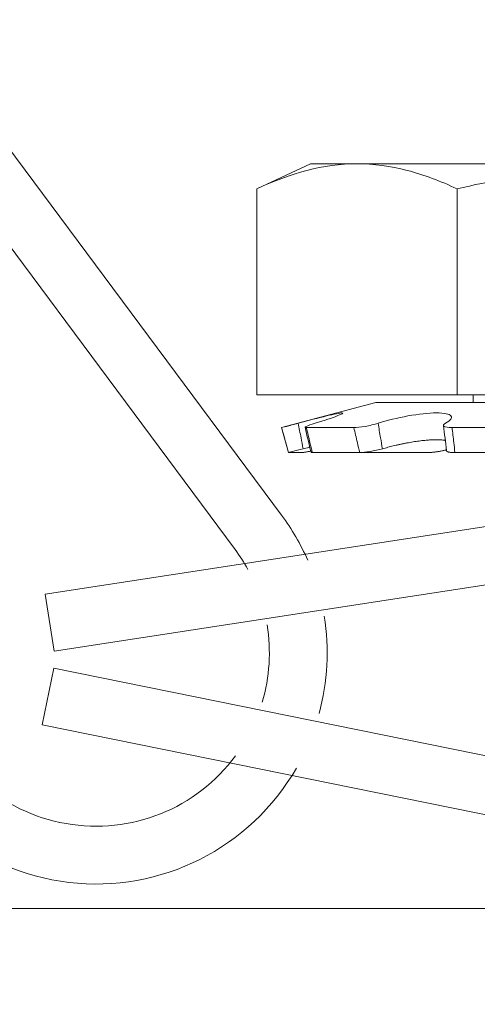
# Model space of a CAD drawing. Extents: x -44 to 85, y -75 to 48.
# Drawn here: x 73 to 73, y -60 to -59 of the extents above; entities that cross this region are included whole.
import ezdxf

# ---------------------------------------------------------------- set-up
doc = ezdxf.new("R2010")
doc.units = 0
doc.header["$LTSCALE"] = 0.25
doc.header["$MEASUREMENT"] = 0
doc.layers.get('0').update_dxf_attribs({"linetype": 'CONTINUOUS', "lineweight": 13})
doc.layers.get('DEFPOINTS').update_dxf_attribs({"linetype": 'CONTINUOUS'})
doc.layers.add('Text', color=7, linetype='CONTINUOUS', lineweight=15)
doc.styles.add('ROMAND', font='romand.shx', dxfattribs={"oblique": 15})
doc.dimstyles.new('ROMAND', dxfattribs={"dimscale": 3.75, "dimtxt": 0.1875, "dimasz": 0.1875, "dimexe": 0.0625, "dimexo": 0.0625, "dimgap": 0.0625, "dimtad": 0, "dimtih": 1, "dimtoh": 1, "dimdec": 3, "dimzin": 0, "dimdsep": 46, "dimlunit": 4, "dimtxsty": 'ROMAND', "dimcen": 0, "dimadec": 0, "dimazin": 0, "dimtfac": 1, "dimtdec": 3, "dimtofl": 0, "dimtmove": 0, "dimatfit": 3, "dimfxl": 0, "dimtolj": 1, "dimtzin": 0, "dimarcsym": 0})

# ---------------------------------------------------------------- blocks, each defined once
blk = doc.blocks.new('*D172')
at = {"layer": 'DEFPOINTS', "color": 0}
for p in [(71.84319673888146, -57.63384138934909), (70.57939182575393, -58.61690949034322)]:
    blk.add_point(p, dxfattribs=at)
at = {"layer": 'Text', "color": 0, "lineweight": -2}
for p, q in [((74.48552485868132, -55.57846997881484), (72.34268786390261, -57.24530532129187)), ((75.1183373586814, -55.57846997881483), (74.48552485868132, -55.57846997881484))]:
    blk.add_line(p, q, dxfattribs=at)
at = {"layer": 'Text', "color": 0}
blk.add_solid([(72.27793185255975, -57.16205680045501), (72.40744387524548, -57.32855384212873), (71.84319673888146, -57.63384138934909)], dxfattribs=at)
at = {"layer": 'Text', "color": 0, "insert": (80.35601994356335, -55.57846997881485), "char_height": 0.6328125, "attachment_point": 5, "style": 'ROMAND'}
blk.add_mtext('\\A1;SAFETY CHAIN\\PENCASED IN A HEAT\\PSHRUNK LATEX\\PSLEEVE', dxfattribs=at)
blk = doc.blocks.new('*D174')
at = {"layer": 'DEFPOINTS', "color": 0}
for p in [(63.86648713838972, -54.87670978285391), (63.86648713838972, -58.37670978285396)]:
    blk.add_point(p, dxfattribs=at)
at = {"layer": 'Text', "color": 0, "lineweight": -2}
for p, q in [((63.86648713838972, -70.89760504980774), (63.86648713838972, -59.00952228285396)), ((64.49929963838973, -70.89760504980774), (63.86648713838972, -70.89760504980774))]:
    blk.add_line(p, q, dxfattribs=at)
at = {"layer": 'Text', "color": 0}
blk.add_solid([(63.76101838838972, -59.00952228285396), (63.97195588838972, -59.00952228285396), (63.86648713838972, -58.37670978285396)], dxfattribs=at)
at = {"layer": 'Text', "color": 0, "insert": (69.51097775898597, -70.89760504980772), "char_height": 0.6328125, "attachment_point": 5, "style": 'ROMAND'}
blk.add_mtext('\\A1;HIGH PERFORMANCE\\PSILICONE OPTICS\\PTYPE III OR V', dxfattribs=at)

msp = doc.modelspace()

# ---------------------------------------------------------------- linework, layer by layer
for p, q in [((72.34526925609876, -59.1420101994056), (72.64354104635393, -59.54330054209777)), ((72.32018860968057, -59.16065218629657), (72.61846039993569, -59.56194252898877)), ((72.65923586259666, -59.35320838874432), (72.63022951165053, -59.36673427232566)), ((72.68435609938714, -59.35320838874432), (72.65923586259666, -59.35320838874432)), ((72.68435609938714, -59.35320838874432), (72.84673586259666, -59.35320838874432)), ((72.63022951165053, -59.36673427232566), (72.63022951165053, -59.47820838874432)), ((72.73848268712365, -59.36673427232566), (72.73848268712365, -59.47820838874432)), ((72.63022951165053, -59.47820838874432), (72.73848268712365, -59.47820838874432)), ((72.73848268712365, -59.47820838874432), (72.95498903806978, -59.47820838874432)), ((72.74711205278876, -59.47820838874432), (72.74711205278876, -59.48228739484742)), ((72.69446449670701, -59.48228739484742), (72.64361086259666, -59.4959135850394)), ((72.69446449670701, -59.48228739484742), (72.9990072284863, -59.48228739484736)), ((72.64361086259666, -59.4959135850394), (72.6436113328717, -59.4959135850394)), ((72.64361086259666, -59.4959135850394), (72.64724018181104, -59.50945838874432)), ((72.65694613791774, -59.4959135850394), (72.68266158201502, -59.4959135850394)), ((72.73573973895904, -59.4959135850394), (72.78438262966083, -59.4959135850394)), ((72.51579913679993, -59.58605904047019), (73.00999806035801, -59.51011548278399)), ((72.64724018181104, -59.50945838874432), (72.64724229800842, -59.50945838874432)), ((72.65427769996413, -59.50945838874432), (72.64724229800842, -59.50945838874432)), ((72.66016327843008, -59.50945838874432), (72.685882282547, -59.50945838874432)), ((72.72190459821135, -59.50945838874432), (72.685882282547, -59.50945838874432)), ((72.73731324267882, -59.50945838874432), (72.7859628674523, -59.50945838874432)), ((72.52054560915528, -59.61694647319254), (73.01474453271337, -59.5410029155064)), ((72.51579913679993, -59.58605904047019), (72.52054560915528, -59.61694647319254)), ((72.5203265631018, -59.62613358183529), (72.51411343755669, -59.65675970746292)), ((72.5203265631018, -59.62613358183529), (73.01034457314435, -59.7255435905565)), ((72.51411343755669, -59.65675970746292), (73.00413144759929, -59.75616971618416))]:
    msp.add_line(p, q)
msp.add_lwpolyline([(52.39285336059982, -59.75616971618422), (75.34128369248444, -59.75616971618422, 0.005724668012086732), (75.65001296905913, -60.00616971618422), (52.08412408402515, -60.00616971618422, 0.005724668012086732)], format="xyb", close=True)
for centre, radius, start, end in [((72.20146830356529, -59.56362305756491), 0.5341099128284736, 5.940154500872877, 7.402472528998409), ((71.24247016419596, -59.83942211267131), 1.454970342314617, 13.11392507474062, 13.66225873344884), ((72.54321846068089, -59.61786848966153), 0.125, 23.66267024372698, 36.62274885175052), ((72.54321846068089, -59.61786848966153), 0.09375, 28.82269506268112, 36.62274885174369), ((72.54321846068089, -59.61786848966153), 0.125, 344.7750544165032, 9.170465229066897), ((72.54321846068089, -59.61786848966153), 0.09375, 343.519926639999, 9.315190107061694), ((72.54321846068089, -59.61786848966153), 0.09375, 196.4184799813074, 323.653270949727), ((72.54321846068089, -59.61786848966153), 0.125, 196.4184799813089, 330.1395425419415)]:
    msp.add_arc(centre, radius, start, end)
msp.add_open_spline([(72.63022951165053, -59.36673427232566), (72.64814529574753, -59.35838000499942), (72.66616569825769, -59.35320838874438), (72.68435609938714, -59.35320838874438)], degree=3)
for points, knots in [([(72.68435609938714, -59.35320838874438), (72.69337175029759, -59.35320838874438), (72.70244530736883, -59.35444934306443), (72.72059300187627, -59.35915940862336), (72.72957100129585, -59.36257868497714), (72.73848268712365, -59.36673427232566)], [0, 0, 0, 0, 0.5, 0.5, 1, 1, 1, 1]), ([(72.84673586259666, -59.35320838874438), (72.82863057642382, -59.35320838874438), (72.81050246842423, -59.35445425152434), (72.77420553131239, -59.35916897699346), (72.75617057766337, -59.36261027291803), (72.73848268712365, -59.36673427232566)], [0, 0, 0, 0, 0.5, 0.5, 1, 1, 1, 1]), ([(72.65257471506149, -59.49358619574016), (72.65812369171724, -59.49210758025603), (72.6635947753384, -59.49067167550427), (72.6720979061607, -59.4885927219897), (72.67512110554546, -59.48796518027459), (72.6772402076219, -59.48796256918618), (72.67631414490128, -59.48858836093129), (72.67107361760529, -59.49066897880962), (72.66682136316021, -59.49209372791236), (72.6617465683913, -59.49358619574016)], [0, 0, 0, 0, 0.25, 0.25, 0.5, 0.5, 0.75, 0.75, 1, 1, 1, 1]), ([(72.69576460253015, -59.49358619574016), (72.70050429155523, -59.49210758629604), (72.70626987904424, -59.49067166725953), (72.7175760199975, -59.4885927311158), (72.72311886254599, -59.48796518069426), (72.7315263769344, -59.48796256876929), (72.73431202662456, -59.48858836583796), (72.73600871765117, -59.49066896716201), (72.73496223363972, -59.49209370782583), (72.73227245313782, -59.49358619574016)], [0, 0, 0, 0, 0.25, 0.25, 0.5, 0.5, 0.75, 0.75, 1, 1, 1, 1]), ([(72.6436113328717, -59.49591358503946), (72.64361674172252, -59.49591358503946), (72.64456420783674, -59.49567514730077), (72.64784753322633, -59.49483115147038), (72.65015250910105, -59.49423163209011), (72.65257471506149, -59.49358619574016)], [0, 0, 0, 0, 0.5, 0.5, 1, 1, 1, 1]), ([(72.65257471506149, -59.49358619574016), (72.65308319344646, -59.49621218423428), (72.65359168406005, -59.49883799171212), (72.65410019119915, -59.50146334878875), (72.65448308339941, -59.5034401720624), (72.65486599378718, -59.50541678242556), (72.65524893578603, -59.50739305431878)], [1.913234484439159e-16, 1.913234484439159e-16, 1.913234484439159e-16, 1.913234484439159e-16, 0.000203838786292613, 0.000203838786292613, 0.000203838786292613, 0.0003573228769547487, 0.0003573228769547487, 0.0003573228769547487, 0.0003573228769547487]), ([(72.6617465683913, -59.49358619574016), (72.65955192612088, -59.49423162735482), (72.65781673652575, -59.49483007501541), (72.65605613314207, -59.49567450475288), (72.65605040436637, -59.49591358503946), (72.65694613791774, -59.49591358503946)], [0, 0, 0, 0, 0.5, 0.5, 1, 1, 1, 1]), ([(72.68266158201502, -59.49591358503946), (72.68414341095783, -59.49591358503946), (72.68635244626532, -59.49567514730077), (72.69115215667986, -59.49483115147038), (72.69369565349379, -59.49423163209011), (72.69576460253015, -59.49358619574016)], [0, 0, 0, 0, 0.5, 0.5, 1, 1, 1, 1]), ([(72.69576460253015, -59.49358619574016), (72.6961989239222, -59.49621218423428), (72.69664207951857, -59.49883799171212), (72.69709424234779, -59.50146334878875), (72.697434708798, -59.5034401720624), (72.69778029161827, -59.50541678242556), (72.69813111499226, -59.50739305431878)], [1.904515844128292e-16, 1.904515844128292e-16, 1.904515844128292e-16, 1.904515844128292e-16, 0.0002038387862926151, 0.0002038387862926151, 0.0002038387862926151, 0.0003573228769547481, 0.0003573228769547481, 0.0003573228769547481, 0.0003573228769547481]), ([(72.73227245313782, -59.49358619574016), (72.73110924815919, -59.49423162735482), (72.73082224220067, -59.49483007501541), (72.73208987364146, -59.49567450475288), (72.73363462721258, -59.49591358503946), (72.73573973895904, -59.49591358503946)], [0, 0, 0, 0, 0.5, 0.5, 1, 1, 1, 1]), ([(72.64724229800842, -59.50945838874438), (72.6467590880437, -59.50765660062646), (72.64627584117224, -59.50585425267687), (72.64579256847932, -59.50405153923978), (72.64506556920148, -59.50133967203456), (72.64433846626545, -59.49862681803532), (72.6436113328717, -59.49591358503946)], [4.340116151176829e-19, 4.340116151176829e-19, 4.340116151176829e-19, 4.340116151176829e-19, 0.0001423153123573243, 0.0001423153123573243, 0.0001423153123573243, 0.0003564079500346376, 0.0003564079500346376, 0.0003564079500346376, 0.0003564079500346376]), ([(72.65694613791774, -59.49591358503946), (72.6576044708988, -59.49862681803532), (72.65825442321099, -59.50133967203456), (72.65889575807452, -59.50405153923978), (72.65932208535716, -59.50585425267687), (72.65974462054689, -59.50765660062646), (72.66016327843008, -59.50945838874438)], [0, 0, 0, 0, 0.0002140885070497988, 0.0002140885070497988, 0.0002140885070497988, 0.0003564010736259193, 0.0003564010736259193, 0.0003564010736259193, 0.0003564010736259193]), ([(72.685882282547, -59.50945838874438), (72.68543812160496, -59.50765660062646), (72.68500023374347, -59.50585425267687), (72.68456850513971, -59.50405153923978), (72.68391904493271, -59.50133967203456), (72.68328347624205, -59.49862681803532), (72.6826615820149, -59.49591358503946)], [7.62341397961923e-18, 7.62341397961923e-18, 7.62341397961923e-18, 7.62341397961923e-18, 0.0001423153123573285, 0.0001423153123573285, 0.0001423153123573285, 0.0003564079500346456, 0.0003564079500346456, 0.0003564079500346456, 0.0003564079500346456]), ([(72.73573973895904, -59.49591358503946), (72.73608777848082, -59.49862681803532), (72.7364162550991, -59.50133967203456), (72.73672473475094, -59.50405153923978), (72.73692979656673, -59.50585425267687), (72.73712602628925, -59.50765660062646), (72.73731324267882, -59.50945838874438)], [0, 0, 0, 0, 0.0002140885070498097, 0.0002140885070498097, 0.0002140885070498097, 0.0003564010736259193, 0.0003564010736259193, 0.0003564010736259193, 0.0003564010736259193]), ([(72.7321034691881, -59.5028400879456), (72.73204233140731, -59.50282783157226), (72.73174985450427, -59.50276919833331), (72.73115432322854, -59.50268741000221), (72.7303184262963, -59.50259614861127), (72.72941217238505, -59.50253127069479), (72.7284563187529, -59.50249163090089), (72.72745193499267, -59.50247762301828), (72.72640488447095, -59.50248746240246), (72.72530680985878, -59.50252068796672), (72.72416312215645, -59.50257697587145), (72.72297917763055, -59.50265601139691), (72.72168071131077, -59.50276414133762), (72.72026042354068, -59.50290684226749), (72.71871582237972, -59.50308800890187), (72.71713471517964, -59.50329799531661), (72.71552735787927, -59.50353490442947), (72.7138880431182, -59.5037994688162), (72.71222076833837, -59.50409155286869), (72.71053048889596, -59.50440973119206), (72.708837871099, -59.50474956212858), (72.70715328961055, -59.50510836137923), (72.70552627297045, -59.50547467213769), (72.7039604576141, -59.50584570192783), (72.70245639216554, -59.50621881121154), (72.70097858132962, -59.50660235645736), (72.69953039496883, -59.50699367182281), (72.69859714917126, -59.50726003884174), (72.69813111499226, -59.50739305431878)], [0, 0, 0, 0, 0.009770680742352005, 0.04674193934035756, 0.08371111534690717, 0.120615319100803, 0.157395629549878, 0.1928798648546693, 0.2284771637607983, 0.264132809154362, 0.2997893223781944, 0.3353886272199934, 0.3708742040886847, 0.413144668040539, 0.4555519352353714, 0.4980090969161524, 0.5404230255859104, 0.5826990947316426, 0.6259867171082253, 0.6694101111199704, 0.7128834074197368, 0.7563141827472465, 0.7996080154045169, 0.8396177422244796, 0.8797280469961024, 0.9198740257814254, 0.9599875587970409, 1, 1, 1, 1]), ([(72.65524893578603, -59.50739305431878), (72.6530173697117, -59.50798396233179), (72.65098238732193, -59.50851018600648), (72.64806789708152, -59.50925502384726), (72.64725309418199, -59.50945838874438), (72.64724229800842, -59.50945838874438)], [0, 0, 0, 0, 0.5, 0.5, 1, 1, 1, 1]), ([(72.65427769996413, -59.50945838874438), (72.65435831857607, -59.50945666117556), (72.65451984389776, -59.50945319986428), (72.65484515072703, -59.50942575087132), (72.65522727739264, -59.50938246973354), (72.65566983091568, -59.50932190236674), (72.65617007805085, -59.50924434048184), (72.65672387054641, -59.50915049277975), (72.6573259650265, -59.50904127867514), (72.65797269992956, -59.50891702298904), (72.65864256449649, -59.5087823991536), (72.65911200594994, -59.50868298816911), (72.65933892858035, -59.508634934036)], [0, 0, 0, 0, 0.1005061854919463, 0.2013715389090925, 0.302236976441557, 0.402743277046097, 0.503250091876644, 0.6041162054129706, 0.7049820567386363, 0.805488512730781, 0.9059753713304115, 1, 1, 1, 1]), ([(72.6588278319077, -59.50645049804612), (72.65863482787913, -59.50650098147517), (72.65795407959351, -59.50667904256542), (72.65676071944992, -59.50699325732833), (72.6557524380307, -59.5072599012183), (72.65524893578603, -59.50739305431878)], [0, 0, 0, 0, 0.1653481166095848, 0.5832025773857132, 1, 1, 1, 1]), ([(72.66016327843008, -59.50945838874438), (72.66007014429701, -59.50945664017777), (72.65988354320754, -59.50945313679583), (72.65968593647457, -59.50942600419731), (72.65955698322838, -59.50938152130121), (72.6594968610369, -59.5093408203002), (72.65950115650114, -59.50931007351565), (72.65950179889646, -59.50930547527176)], [0, 0, 0, 0, 0.2390628596597473, 0.4789800320254735, 0.7188974044669397, 0.9579605379321736, 1, 1, 1, 1]), ([(72.69813111499226, -59.50739305431878), (72.69608671781972, -59.50798396233179), (72.69372566404988, -59.50851018600648), (72.68926715669838, -59.50925502384726), (72.68726872980537, -59.50945838874438), (72.685882282547, -59.50945838874438)], [0, 0, 0, 0, 0.5000000000000018, 0.5000000000000018, 1, 1, 1, 1]), ([(72.72190459821135, -59.50945838874438), (72.72212826415327, -59.50945666117028), (72.72257639532765, -59.50945319984842), (72.72329903125521, -59.50942575093498), (72.7240513237509, -59.50938246949525), (72.72483145983753, -59.50932190325287), (72.72563429482338, -59.50924433716918), (72.72645462549221, -59.50915050519197), (72.72728561848609, -59.50904123242751), (72.7281205541527, -59.50891719488757), (72.72895437648478, -59.50877864358264), (72.72978195329651, -59.50862667469872), (72.73059709914307, -59.50846260143604), (72.7313911770593, -59.50828724813536), (72.73208533834404, -59.50812156264553), (72.73249943753805, -59.5080111675741), (72.73266940067637, -59.50796585695039)], [0, 0, 0, 0, 0.07291593752693662, 0.1460924467377689, 0.2192690169731787, 0.2921850380128129, 0.3651014321167623, 0.43827849278423, 0.5114553632212544, 0.5843714969925853, 0.6572734131091412, 0.7304364735785062, 0.8035991436029621, 0.8765005253868932, 0.9493107965933206, 1, 1, 1, 1]), ([(72.73731324267882, -59.50945838874438), (72.73708178725437, -59.50945666117084), (72.73661804927835, -59.50945319985013), (72.73597515702986, -59.50942575092816), (72.73537621713362, -59.50938246952072), (72.73482999335349, -59.50932190315794), (72.73434040981098, -59.509244337524), (72.73390908998871, -59.50915050386246), (72.7335389183888, -59.50904123738124), (72.7332336817951, -59.50891717647497), (72.73299614937238, -59.50877871239666), (72.73282948735604, -59.50862641685356), (72.73273355462047, -59.50848261863374), (72.73272384274352, -59.50838532855889), (72.73272003187239, -59.50834715262786)], [0, 0, 0, 0, 0.0856979981795584, 0.1717022458904149, 0.2577065653233774, 0.3434046616552885, 0.4291031964491651, 0.5151080922862296, 0.6011127645457184, 0.6868109933710379, 0.7724925122068173, 0.858480953630863, 0.9444689361655622, 1, 1, 1, 1])]:
    msp.add_open_spline(points, degree=3, knots=knots)

# ---------------------------------------------------------------- dimensions: what is measured, and where the dimension line sits
at = {"layer": 'Text'}
for p1, p2, text, picture, middle in [((70.57939182575393, -58.61690949034322), (71.84319673888146, -57.63384138934909), 'SAFETY CHAIN\\PENCASED IN A HEAT\\PSHRUNK LATEX\\PSLEEVE', '*D172', (80.35601994356335, -55.57846997881485)), ((63.86648713838972, -54.87670978285391), (63.86648713838972, -58.37670978285396), 'HIGH PERFORMANCE\\PSILICONE OPTICS\\PTYPE III OR V', '*D174', (69.51097775898597, -70.89760504980772))]:
    dim = msp.add_diameter_dim_2p(p1=p1, p2=p2, text=text, dimstyle='ROMAND', override={"dimscale": 3.375}, dxfattribs=at)
    dim.commit()
    dim.dimension.update_dxf_attribs({"geometry": picture, "text_midpoint": middle, "dimtype": 163})

doc.saveas('drawing.dxf')
